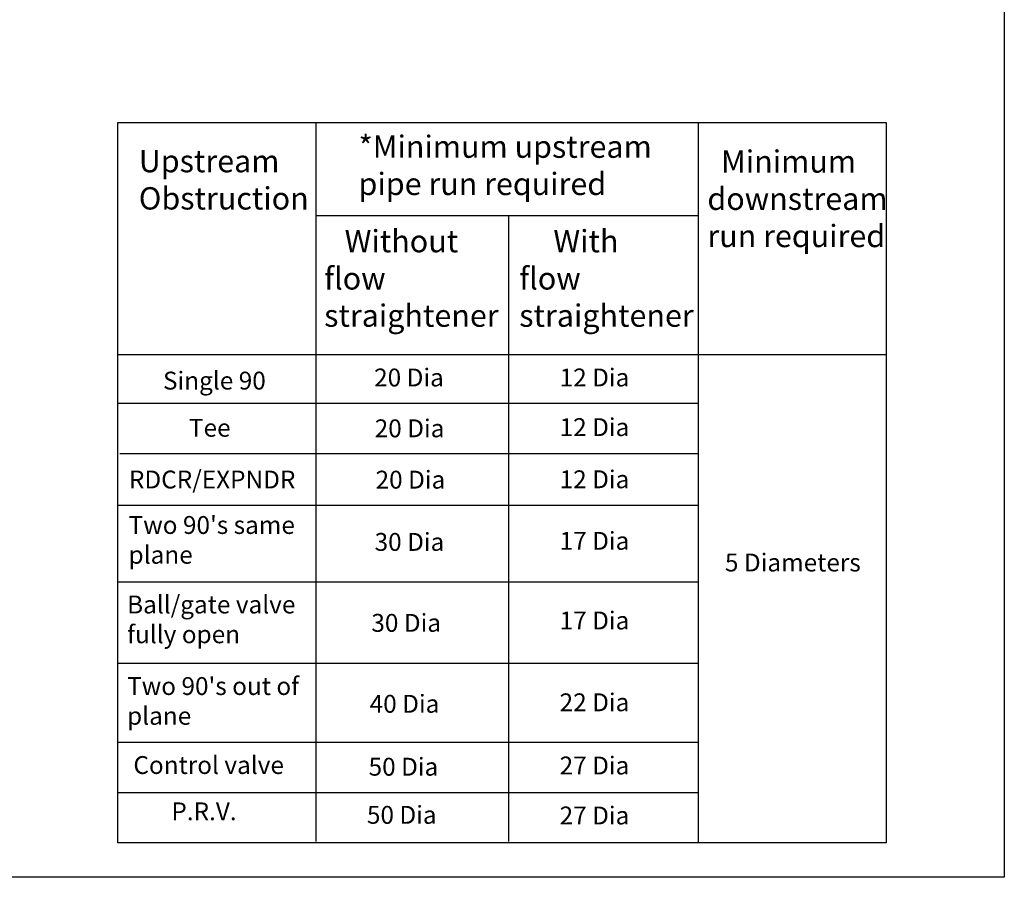
# Model space of a CAD drawing. Units: inches. Extents: x 49 to 819, y -276 to 300.
# Drawn here: x 488 to 819, y -276 to 12 of the extents above; entities that cross this region are included whole.
import ezdxf

# ---------------------------------------------------------------- set-up
doc = ezdxf.new("R2010")
doc.units = ezdxf.units.IN
doc.header["$MEASUREMENT"] = 0
doc.layers.add('Table', color=7, linetype='Continuous')
doc.styles.add('Arial', font='arial.ttf')

msp = doc.modelspace()

# ---------------------------------------------------------------- linework, layer by layer
at = {"layer": 'Table'}
for p, q in [((587.63, -22.13), (587.63, -263.54)), ((716.01, -22.13), (716.01, -263.76)), ((587.63, -53.32), (715.99, -53.32)), ((652.31, -53.52), (652.31, -263.54)), ((521.12, -100.07), (779.09, -100.07)), ((521.08, -116.38), (715.97, -116.38)), ((521.75, -133.23), (715.97, -133.23)), ((521.08, -150.6), (715.97, -150.6)), ((521.08, -176.4), (715.97, -176.4)), ((521.08, -203.63), (715.97, -203.63)), ((520.95, -230.18), (715.98, -230.18)), ((521, -247.13), (716.03, -247.13))]:
    msp.add_line(p, q, dxfattribs=at)
for points in [[(71.7, 300.34), (818.79, 300.34), (818.79, -275.59), (71.7, -275.59)], [(521.12, -22.1), (779.09, -22.1), (779.09, -263.96), (521.12, -263.96)]]:
    msp.add_lwpolyline(points, close=True, dxfattribs=at)

# ---------------------------------------------------------------- texts
at = {"layer": 'Table', "attachment_point": 1, "style": 'Arial'}
for s, insert, char_height, width in [('*Minimum upstream \\P  pipe run required', (601.93, -26.5), 7.5, 109.5784), ('Upstream\\PObstruction', (528.14, -31.36), 7.5, 56.4), ('  Minimum\\Pdownstream\\Prun required', (719.08, -31.49), 7.5, 66.4988), ('   Without \\P      flow \\Pstraightener', (590.39, -58.23), 7.5, 60.6), ('     With \\P      flow \\Pstraightener', (655.9, -58.23), 7.5, 60.6), ('Single 90', (536.27, -105.81), 6, 44.7262), ('20 Dia', (607.16, -104.76), 6, 30.1301), ('12 Dia', (669.46, -104.76), 6, 30.1301), ('Tee', (544.98, -121.65), 6, 36.6308), ('20 Dia', (607.36, -121.83), 6, 29.9293), ('12 Dia', (669.46, -121.43), 6, 30.1301), ('RDCR/EXPNDR', (524.83, -139.02), 6, 55.9047), ('20 Dia', (607.66, -139.07), 6, 29.6284), ('12 Dia', (669.46, -138.95), 6, 30.1301), ("Two 90's same \\P       plane", (524.71, -154.29), 6, 56.9022), ('30 Dia', (607.33, -159.97), 6, 29.9555), ('17 Dia', (669.46, -159.61), 6, 30.1301), ('5 Diameters', (724.97, -166.89), 6, 49.8693), ('Ball/gate valve\\P   fully open', (524.21, -180.99), 6, 57.429), ('30 Dia', (606.23, -187.15), 6, 31.0616), ('17 Dia', (669.46, -186.35), 6, 30.1301), ("Two 90's out of \\P       plane", (524.21, -208.37), 6, 60.0634), ('40 Dia', (605.67, -214.32), 6, 31.6159), ('22 Dia', (669.46, -213.83), 6, 30.1301), ('Control valve', (526.32, -234.89), 6, 53.7409), ('27 Dia', (669.46, -235.05), 6, 30.1301), ('50 Dia', (605.31, -235.46), 6, 31.9846), ('P.R.V.', (539.08, -250.43), 6, 39.5101), ('50 Dia', (604.75, -251.62), 6, 32.5377), ('27 Dia', (669.46, -251.83), 6, 30.1301)]:
    msp.add_mtext(s, dxfattribs=dict(at, insert=insert, char_height=char_height, width=width))

doc.saveas('drawing.dxf')
